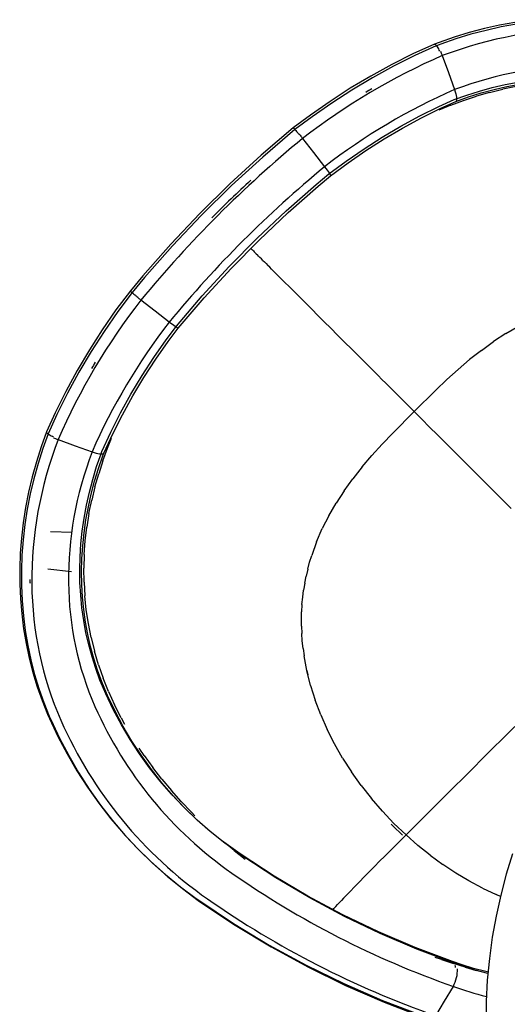
# Model space of a CAD drawing. Extents: x -6396 to 36856, y -3827 to 59454.
# Drawn here: x 13893 to 14307, y 15801 to 16637 of the extents above; entities that cross this region are included whole.
import ezdxf

# ---------------------------------------------------------------- set-up
doc = ezdxf.new("R2010")
doc.units = 0
for name, color, linetype in [('X-2969-F$0$G-IMPT', 11, 'CONTINUOUS'), ('X-2969-F$0$I-FURN', 11, 'CONTINUOUS'), ('X-XREF', 7, 'CONTINUOUS')]:
    doc.layers.add(name, color=color, linetype=linetype)

# ---------------------------------------------------------------- blocks, each defined once
blk = doc.blocks.new('X-2969-F')
at = {"layer": 'X-2969-F$0$G-IMPT'}
for p, q in [((-16580.32, 14314.24), (-16578.02, 14302.85)), ((-16370.48, 14305.37), (-16376.7, 14316.09)), ((-16036.76, 14313.09), (-16025.04, 14301.36)), ((-16370.48, 14305.37), (-16363.64, 14294.9)), ((-16221.95, 14309.9), (-16228.78, 14303.07)), ((-16575.28, 14291.59), (-16578.02, 14302.85)), ((-16242.63, 14289.22), (-16235.68, 14296.17)), ((-16228.78, 14303.07), (-16235.68, 14296.17)), ((-16019.28, 14295.6), (-16025.04, 14301.36)), ((-15899.32, 14285.51), (-15893.82, 14297.09)), ((-15892.03, 14301.41), (-15893.82, 14297.09)), ((-16575.28, 14291.59), (-16572.11, 14280.47)), ((-16356.25, 14284.67), (-16363.64, 14294.9)), ((-16242.63, 14289.22), (-16249.62, 14282.23)), ((-16019.28, 14295.6), (-16013.61, 14289.92)), ((-16008.01, 14284.31), (-16013.61, 14289.92)), ((-16568.54, 14269.51), (-16572.11, 14280.47)), ((-16356.25, 14284.67), (-16348.37, 14274.69)), ((-16249.62, 14282.23), (-16256.62, 14275.23)), ((-16008.01, 14284.31), (-16002.49, 14278.79)), ((-15899.32, 14285.51), (-15905.45, 14274.09)), ((-15832.2, 14270.76), (-15829.48, 14280.21)), ((-16340.06, 14264.92), (-16348.37, 14274.69)), ((-16263.61, 14268.24), (-16256.62, 14275.23)), ((-15997.07, 14273.35), (-16002.49, 14278.79)), ((-15997.07, 14273.35), (-15991.73, 14268.01)), ((-15905.45, 14274.09), (-15912.18, 14262.86)), ((-16564.59, 14258.71), (-16568.54, 14269.51)), ((-16331.41, 14255.35), (-16340.06, 14264.92)), ((-16263.61, 14268.24), (-16270.58, 14261.27)), ((-15986.5, 14262.77), (-15991.73, 14268.01)), ((-15986.5, 14262.77), (-15981.37, 14257.62)), ((-15912.18, 14262.86), (-15919.48, 14251.87)), ((-15832.2, 14270.76), (-15835.27, 14260.91)), ((-16564.59, 14258.71), (-16560.44, 14248.47)), ((-16322.5, 14245.96), (-16331.41, 14255.35)), ((-16277.5, 14254.35), (-16284.35, 14247.5)), ((-16277.5, 14254.35), (-16270.58, 14261.27)), ((-15976.34, 14252.59), (-15981.37, 14257.62)), ((-15838.67, 14250.74), (-15835.27, 14260.91)), ((-16304.3, 14227.55), (-16322.5, 14245.96)), ((-16291.11, 14240.74), (-16284.35, 14247.5)), ((-15976.34, 14252.59), (-15971.43, 14247.66)), ((-15966.63, 14242.85), (-15971.43, 14247.66)), ((-15927.32, 14241.14), (-15919.48, 14251.87)), ((-15838.67, 14250.74), (-15840.54, 14245.46)), ((-16291.11, 14240.74), (-16297.77, 14234.08)), ((-15966.63, 14242.85), (-15961.95, 14238.15)), ((-15957.4, 14233.58), (-15961.95, 14238.15)), ((-15927.32, 14241.14), (-15935.68, 14230.73)), ((-16304.3, 14227.55), (-16297.77, 14234.08)), ((-15957.4, 14233.58), (-15952.97, 14229.14)), ((-15948.68, 14224.83), (-15952.97, 14229.14)), ((-15944.52, 14220.66), (-15935.68, 14230.73)), ((-16307.79, 14224.06), (-16311.26, 14220.59)), ((-16304.3, 14227.55), (-16307.79, 14224.06)), ((-16304.3, 14227.55), (-16285.89, 14209.35)), ((-15944.52, 14220.66), (-15948.68, 14224.83)), ((-16321.55, 14210.3), (-16318.14, 14213.71)), ((-16314.71, 14217.14), (-16318.14, 14213.71)), ((-16314.71, 14217.14), (-16311.26, 14220.59)), ((-15944.52, 14220.66), (-15954.4, 14210.38)), ((-15944.46, 14217.58), (-15952.2, 14209.41)), ((-15944.52, 14220.66), (-15942.32, 14218.44)), ((-15940.1, 14216.21), (-15942.32, 14218.44)), ((-15937.87, 14213.97), (-15940.1, 14216.21)), ((-15937.87, 14213.97), (-15935.63, 14211.73)), ((-16328.29, 14203.56), (-16324.93, 14206.92)), ((-16321.55, 14210.3), (-16324.93, 14206.92)), ((-16276.49, 14200.44), (-16285.89, 14209.35)), ((-15964.74, 14200.58), (-15954.4, 14210.38)), ((-15953.58, 14208.09), (-15952.2, 14209.41)), ((-15933.38, 14209.48), (-15935.63, 14211.73)), ((-15931.13, 14207.23), (-15933.38, 14209.48)), ((-15931.13, 14207.23), (-15926.63, 14202.73)), ((-16334.93, 14196.92), (-16338.21, 14193.64)), ((-16334.93, 14196.92), (-16331.62, 14200.23)), ((-16328.29, 14203.56), (-16331.62, 14200.23)), ((-16276.49, 14200.44), (-16266.93, 14191.79)), ((-15964.74, 14200.58), (-15975.5, 14191.28)), ((-15922.14, 14198.26), (-15926.63, 14202.73)), ((-15922.14, 14198.26), (-15917.69, 14193.83)), ((-16341.46, 14190.39), (-16344.67, 14187.18)), ((-16341.46, 14190.39), (-16338.21, 14193.64)), ((-16257.16, 14183.48), (-16266.93, 14191.79)), ((-15986.64, 14182.53), (-15975.5, 14191.28)), ((-15908.94, 14185.2), (-15917.69, 14193.83)), ((-16351.02, 14180.83), (-16357.23, 14174.62)), ((-16351.02, 14180.83), (-16344.67, 14187.18)), ((-16257.16, 14183.48), (-16247.18, 14175.6)), ((-15986.64, 14182.53), (-15998.12, 14174.37)), ((-15908.94, 14185.2), (-15904.68, 14181.04)), ((-15900.54, 14177), (-15904.68, 14181.04)), ((-16363.29, 14168.56), (-16357.23, 14174.62)), ((-16236.95, 14168.21), (-16247.18, 14175.6)), ((-16009.88, 14166.84), (-15998.12, 14174.37)), ((-15896.51, 14173.12), (-15900.54, 14177)), ((-15896.51, 14173.12), (-15892.64, 14169.41)), ((-16374.97, 14156.88), (-16369.21, 14162.64)), ((-16363.29, 14168.56), (-16369.21, 14162.64)), ((-16236.95, 14168.21), (-16226.48, 14161.38)), ((-16009.88, 14166.84), (-16021.9, 14159.96)), ((-15890.76, 14167.63), (-15892.64, 14169.41)), ((-15890.76, 14167.63), (-15888.92, 14165.9)), ((-15887.13, 14164.22), (-15888.92, 14165.9)), ((-15887.13, 14164.22), (-15885.38, 14162.59)), ((-15883.69, 14161.03), (-15885.38, 14162.59)), ((-16374.97, 14156.88), (-16380.56, 14151.29)), ((-16215.75, 14155.15), (-16226.48, 14161.38)), ((-16215.75, 14155.15), (-16204.78, 14149.59)), ((-16021.9, 14159.96), (-16034.11, 14153.79)), ((-15883.69, 14161.03), (-15882.05, 14159.53)), ((-15880.67, 14158.28), (-15882.05, 14159.53)), ((-16385.97, 14145.88), (-16391.2, 14140.65)), ((-16385.97, 14145.88), (-16380.56, 14151.29)), ((-16193.56, 14144.73), (-16204.78, 14149.59)), ((-16046.49, 14148.32), (-16058.98, 14143.61)), ((-16046.49, 14148.32), (-16034.11, 14153.79)), ((-16396.23, 14135.62), (-16391.2, 14140.65)), ((-16193.56, 14144.73), (-16182.1, 14140.61)), ((-16176.28, 14138.84), (-16182.1, 14140.61)), ((-16170.41, 14137.26), (-16176.28, 14138.84)), ((-16170.41, 14137.26), (-16164.49, 14135.87)), ((-16071.55, 14139.65), (-16084.16, 14136.49)), ((-16084.16, 14136.49), (-16080.59, 14137.33)), ((-16071.55, 14139.65), (-16058.98, 14143.61)), ((-16405.68, 14126.17), (-16401.06, 14130.79)), ((-16396.23, 14135.62), (-16401.06, 14130.79)), ((-16158.52, 14134.69), (-16164.49, 14135.87)), ((-16158.52, 14134.69), (-16152.5, 14133.71)), ((-16146.44, 14132.93), (-16152.5, 14133.71)), ((-16140.33, 14132.36), (-16146.44, 14132.93)), ((-16140.33, 14132.36), (-16134.19, 14132)), ((-16128.01, 14131.84), (-16134.19, 14132)), ((-16121.81, 14131.89), (-16128.01, 14131.84)), ((-16121.81, 14131.89), (-16115.57, 14132.14)), ((-16109.32, 14132.6), (-16115.57, 14132.14)), ((-16103.04, 14133.27), (-16109.32, 14132.6)), ((-16103.04, 14133.27), (-16096.76, 14134.14)), ((-16090.46, 14135.21), (-16096.76, 14134.14)), ((-16084.16, 14136.49), (-16090.46, 14135.21)), ((-16414.25, 14117.6), (-16410.08, 14121.77)), ((-16405.68, 14126.17), (-16410.08, 14121.77)), ((-16421.86, 14109.99), (-16418.18, 14113.67)), ((-16414.25, 14117.6), (-16418.18, 14113.67)), ((-16426.91, 14104.94), (-16428.46, 14103.39)), ((-16425.29, 14106.56), (-16426.91, 14104.94)), ((-16425.29, 14106.56), (-16423.61, 14108.24)), ((-16421.86, 14109.99), (-16423.61, 14108.24)), ((-16436.3, 14095.55), (-16437.35, 14094.5)), ((-16436.3, 14095.55), (-16435.17, 14096.68)), ((-16433.97, 14097.88), (-16435.17, 14096.68)), ((-16432.7, 14099.15), (-16433.97, 14097.88)), ((-16432.7, 14099.15), (-16431.36, 14100.49)), ((-16429.94, 14101.91), (-16431.36, 14100.49)), ((-16429.94, 14101.91), (-16428.46, 14103.39)), ((-16442.52, 14089.33), (-16442.03, 14089.82)), ((-16441.45, 14090.4), (-16442.03, 14089.82)), ((-16440.78, 14091.07), (-16441.45, 14090.4)), ((-16440.78, 14091.07), (-16440.04, 14091.81)), ((-16439.22, 14092.63), (-16440.04, 14091.81)), ((-16438.32, 14093.53), (-16439.22, 14092.63)), ((-16438.32, 14093.53), (-16437.35, 14094.5)), ((-15931.23, 14074.86), (-15924.08, 14084.04)), ((-15931.23, 14074.86), (-15937.18, 14067.62)), ((-15972.84, 14029.88), (-15963.79, 14038.55)), ((-15960.92, 14041.49), (-15963.79, 14038.55)), ((-15972.84, 14029.88), (-15982.2, 14021.48)), ((-15991.87, 14013.39), (-15982.2, 14021.48)), ((-15991.87, 14013.39), (-16001.82, 14005.63)), ((-16012.03, 13998.27), (-16001.82, 14005.63)), ((-16012.03, 13998.27), (-16018.21, 13994.16)), ((-16044.04, 13978.8), (-16055.1, 13973.25)), ((-16044.04, 13978.8), (-16038.69, 13981.77)), ((-16273.13, 13967.26), (-16281.57, 13970.67)), ((-16066.32, 13968.21), (-16055.1, 13973.25)), ((-16262.34, 13963.32), (-16273.13, 13967.26)), ((-16262.34, 13963.32), (-16251.37, 13959.75)), ((-16089.15, 13959.73), (-16077.67, 13963.7)), ((-16066.32, 13968.21), (-16077.67, 13963.7)), ((-16240.26, 13956.58), (-16251.37, 13959.75)), ((-16240.26, 13956.58), (-16229, 13953.83)), ((-16217.61, 13951.53), (-16229, 13953.83)), ((-16112.39, 13953.4), (-16124.1, 13951.06)), ((-16112.39, 13953.4), (-16100.73, 13956.29)), ((-16089.15, 13959.73), (-16100.73, 13956.29)), ((-16217.61, 13951.53), (-16206.12, 13949.69)), ((-16194.53, 13948.34), (-16206.12, 13949.69)), ((-16182.87, 13947.48), (-16194.53, 13948.34)), ((-16182.87, 13947.48), (-16171.16, 13947.14)), ((-16159.4, 13947.31), (-16171.16, 13947.14)), ((-16159.4, 13947.31), (-16147.63, 13948.01)), ((-16135.86, 13949.26), (-16147.63, 13948.01)), ((-16124.1, 13951.06), (-16135.86, 13949.26))]:
    blk.add_line(p, q, dxfattribs=at)
at = {"layer": 'X-2969-F$0$I-FURN'}
for p, q in [((-16634.83, 14313.07), (-16632.46, 14300.09)), ((-16633.39, 14314.55), (-16631.01, 14301.57)), ((-16581.98, 14304.88), (-16584.08, 14315.87)), ((-16580.41, 14306.4), (-16582.51, 14317.39)), ((-16579.44, 14293.93), (-16581.98, 14304.88)), ((-16577.88, 14295.46), (-16580.41, 14306.4)), ((-15928.58, 14311.03), (-15911.1, 14305.69)), ((-15911.1, 14305.69), (-15893.42, 14301.06)), ((-16632.46, 14300.09), (-16629.57, 14287.16)), ((-16631.01, 14301.57), (-16628.13, 14288.64)), ((-15893.42, 14301.06), (-15875.57, 14297.14)), ((-15875.57, 14297.14), (-15857.57, 14293.93)), ((-16628.13, 14288.64), (-16624.74, 14275.78)), ((-16576.48, 14283.04), (-16579.44, 14293.93)), ((-16574.91, 14284.56), (-16577.88, 14295.46)), ((-15857.57, 14293.93), (-15839.46, 14291.45)), ((-15839.46, 14291.45), (-15821.27, 14289.7)), ((-15828.4, 14288.57), (-15831.18, 14277.91)), ((-15826.96, 14290.08), (-15829.74, 14279.42)), ((-15827.85, 14291.1), (-15828.4, 14288.57)), ((-15821.27, 14289.7), (-15803.02, 14288.67)), ((-15803.02, 14288.67), (-15784.74, 14288.37)), ((-16629.57, 14287.16), (-16626.18, 14274.3)), ((-16573.09, 14272.21), (-16576.48, 14283.04)), ((-16571.53, 14273.73), (-16574.91, 14284.56)), ((-15829.74, 14279.42), (-15832.96, 14268.95)), ((-16626.18, 14274.3), (-16622.29, 14261.53)), ((-16624.74, 14275.78), (-16620.85, 14263)), ((-16569.29, 14261.47), (-16573.09, 14272.21)), ((-16567.72, 14263), (-16571.53, 14273.73)), ((-15831.18, 14277.91), (-15834.39, 14267.43)), ((-16620.85, 14263), (-16616.47, 14250.34)), ((-16561.88, 14250.16), (-16567.73, 14263.02)), ((-15834.39, 14267.43), (-15836.93, 14260.12)), ((-15832.96, 14268.95), (-15835.5, 14261.65)), ((-16622.29, 14261.53), (-16617.91, 14248.86)), ((-16606.63, 14251.45), (-16592.18, 14256.65)), ((-16592.18, 14256.65), (-16577.74, 14261.85)), ((-16563.44, 14248.63), (-16569.3, 14261.5)), ((-15836.94, 14260.1), (-15848.88, 14228.38)), ((-15835.51, 14261.62), (-15847.44, 14229.91)), ((-15803.37, 14253.45), (-15815.85, 14260.85)), ((-16617.91, 14248.86), (-16616.45, 14244.94)), ((-16616.47, 14250.34), (-16615, 14246.42)), ((-16615, 14246.4), (-16606.62, 14228.07)), ((-16555.37, 14232.32), (-16563.44, 14248.63)), ((-16553.81, 14233.85), (-16561.88, 14250.16)), ((-15790.9, 14246.05), (-15803.37, 14253.45)), ((-16616.44, 14244.93), (-16608.07, 14226.59)), ((-16546.69, 14216.26), (-16555.37, 14232.32)), ((-16545.13, 14217.8), (-16553.81, 14233.85)), ((-15847.44, 14229.91), (-15860.69, 14198.86)), ((-15803.98, 14200.76), (-15791.07, 14234.28)), ((-15802.43, 14202.24), (-15789.52, 14235.77)), ((-16608.07, 14226.59), (-16599, 14208.53)), ((-16606.62, 14228.07), (-16597.56, 14210)), ((-15848.88, 14228.38), (-15862.13, 14197.33)), ((-16537.4, 14200.5), (-16546.69, 14216.26)), ((-16535.84, 14202.04), (-16545.13, 14217.8)), ((-16599, 14208.53), (-16589.26, 14190.76)), ((-16597.56, 14210), (-16587.81, 14192.22)), ((-16527.53, 14185.04), (-16537.4, 14200.5)), ((-16525.97, 14186.58), (-16535.84, 14202.04)), ((-15862.13, 14197.33), (-15876.68, 14166.99)), ((-15860.69, 14198.86), (-15875.24, 14168.52)), ((-15818.3, 14167.94), (-15803.98, 14200.76)), ((-15816.74, 14169.42), (-15802.43, 14202.24)), ((-16589.26, 14190.76), (-16578.86, 14173.31)), ((-16587.81, 14192.22), (-16577.41, 14174.78)), ((-16517.09, 14169.91), (-16527.53, 14185.04)), ((-16515.53, 14171.45), (-16525.97, 14186.58)), ((-16578.86, 14173.31), (-16567.81, 14156.21)), ((-16577.41, 14174.78), (-16566.36, 14157.68)), ((-16504.54, 14156.69), (-16515.53, 14171.45)), ((-16506.1, 14155.14), (-16517.09, 14169.91)), ((-15876.68, 14166.99), (-15892.51, 14137.41)), ((-15875.24, 14168.52), (-15891.07, 14138.94)), ((-15833.99, 14135.87), (-15818.3, 14167.94)), ((-15832.44, 14137.35), (-15816.74, 14169.42)), ((-16567.81, 14156.21), (-16556.14, 14139.5)), ((-16566.36, 14157.68), (-16554.69, 14140.96)), ((-16497.17, 14144.47), (-16506.1, 14155.15)), ((-16495.61, 14146.01), (-16504.54, 14156.69)), ((-16524.24, 14142.24), (-16512.22, 14151.56)), ((-16473.25, 14120.59), (-16495.61, 14146.01)), ((-16556.14, 14139.5), (-16545.21, 14124.91)), ((-16554.69, 14140.96), (-16543.75, 14126.38)), ((-16536.26, 14132.92), (-16524.24, 14142.24)), ((-16474.8, 14119.05), (-16497.17, 14144.47)), ((-15892.51, 14137.41), (-15909.59, 14108.63)), ((-15891.07, 14138.94), (-15908.15, 14110.16)), ((-15849.48, 14106.08), (-15832.44, 14137.35)), ((-15851.03, 14104.61), (-15833.99, 14135.87)), ((-16545.21, 14124.91), (-16521.94, 14097.63)), ((-16543.75, 14126.37), (-16520.49, 14099.09)), ((-16449.98, 14095.97), (-16473.25, 14120.59)), ((-16451.53, 14094.42), (-16474.8, 14119.05)), ((-15909.59, 14108.63), (-15927.9, 14080.7)), ((-15908.15, 14110.16), (-15926.45, 14082.24)), ((-15869.41, 14074.21), (-15851.03, 14104.61)), ((-15867.86, 14075.68), (-15849.48, 14106.08)), ((-16521.94, 14097.63), (-16497.71, 14071.18)), ((-16520.49, 14099.09), (-16496.25, 14072.64)), ((-16425.85, 14072.19), (-16449.98, 14095.97)), ((-16427.4, 14070.64), (-16451.53, 14094.42)), ((-15927.9, 14080.7), (-15931.28, 14075.82)), ((-15926.45, 14082.24), (-15929.84, 14077.36)), ((-16497.71, 14071.18), (-16472.54, 14045.6)), ((-16496.25, 14072.64), (-16471.08, 14047.06)), ((-16402.44, 14047.74), (-16427.4, 14070.64)), ((-16400.9, 14049.29), (-16425.85, 14072.19)), ((-15931.28, 14075.82), (-15939.89, 14064.08)), ((-15929.84, 14077.36), (-15938.44, 14065.63)), ((-15889.08, 14044.71), (-15869.41, 14074.21)), ((-15887.53, 14046.18), (-15867.86, 14075.68)), ((-15939.89, 14064.08), (-15949, 14052.76)), ((-15938.44, 14065.63), (-15947.55, 14054.31)), ((-15947.55, 14054.31), (-15957.15, 14043.42)), ((-16472.54, 14045.6), (-16446.49, 14020.93)), ((-16471.08, 14047.06), (-16445.03, 14022.39)), ((-16376.7, 14025.75), (-16402.44, 14047.74)), ((-16375.16, 14027.31), (-16400.9, 14049.29)), ((-15949, 14052.76), (-15958.61, 14041.87)), ((-15888.98, 14044.12), (-15887.53, 14046.18)), ((-15958.61, 14041.87), (-15968.68, 14031.43)), ((-15957.15, 14043.42), (-15967.23, 14032.98)), ((-15900.45, 14029.31), (-15890.53, 14042.65)), ((-15898.91, 14030.78), (-15888.98, 14044.12)), ((-15890.53, 14042.65), (-15889.08, 14044.71)), ((-15968.68, 14031.43), (-15979.22, 14021.45)), ((-15967.23, 14032.98), (-15977.77, 14023)), ((-15910.95, 14016.44), (-15900.45, 14029.31)), ((-15909.41, 14017.91), (-15898.91, 14030.78)), ((-16446.49, 14020.93), (-16419.58, 13997.22)), ((-16445.03, 14022.39), (-16418.12, 13998.67)), ((-16365.23, 14017.14), (-16376.71, 14025.75)), ((-16363.69, 14018.7), (-16375.16, 14027.31)), ((-15979.22, 14021.45), (-15990.21, 14011.95)), ((-15977.77, 14023), (-15988.75, 14013.5)), ((-16380.29, 14019.63), (-16389.61, 14007.61)), ((-16350.18, 14006.58), (-16365.23, 14017.14)), ((-16348.64, 14008.14), (-16363.69, 14018.7)), ((-15990.21, 14011.95), (-16001.62, 14002.94)), ((-15988.75, 14013.5), (-16000.16, 14004.5)), ((-15922.02, 14004.07), (-15910.95, 14016.44)), ((-15920.47, 14005.53), (-15909.41, 14017.91)), ((-16389.61, 14007.61), (-16398.93, 13995.59)), ((-16334.8, 13996.58), (-16350.18, 14006.58)), ((-16333.26, 13998.14), (-16348.64, 14008.14)), ((-16000.16, 14004.5), (-16011.97, 13996)), ((-15933.62, 13992.21), (-15922.02, 14004.07)), ((-15932.08, 13993.67), (-15920.47, 14005.53)), ((-16419.58, 13997.22), (-16406.94, 13986.64)), ((-16418.12, 13998.67), (-16405.48, 13988.1)), ((-16319.09, 13987.16), (-16334.8, 13996.58)), ((-16317.56, 13988.72), (-16333.26, 13998.14)), ((-16011.97, 13996), (-16024.18, 13988.02)), ((-16001.62, 14002.94), (-16013.44, 13994.44)), ((-16406.94, 13986.64), (-16390.58, 13974.43)), ((-16405.47, 13988.1), (-16389.12, 13975.88)), ((-16303.1, 13978.34), (-16319.09, 13987.16)), ((-16301.57, 13979.91), (-16317.56, 13988.72)), ((-16024.18, 13988.02), (-16036.76, 13980.58)), ((-16013.44, 13994.44), (-16025.65, 13986.47)), ((-15945.74, 13980.88), (-15933.62, 13992.21)), ((-15944.21, 13982.34), (-15932.08, 13993.67)), ((-16286.85, 13970.14), (-16303.1, 13978.34)), ((-16285.31, 13971.7), (-16301.57, 13979.91)), ((-16038.23, 13979.02), (-16051.17, 13972.12)), ((-16036.76, 13980.58), (-16049.7, 13973.69)), ((-16025.65, 13986.47), (-16038.23, 13979.02)), ((-15958.37, 13970.11), (-15945.74, 13980.88)), ((-15956.84, 13971.56), (-15944.21, 13982.34)), ((-16390.58, 13974.43), (-16373.82, 13962.82)), ((-16389.12, 13975.88), (-16372.36, 13964.27)), ((-16270.35, 13962.55), (-16286.85, 13970.14)), ((-16268.83, 13964.12), (-16285.31, 13971.7)), ((-16051.17, 13972.12), (-16064.44, 13965.78)), ((-16049.7, 13973.69), (-16062.97, 13967.35)), ((-15971.49, 13959.9), (-15958.37, 13970.11)), ((-15969.95, 13961.36), (-15956.84, 13971.56)), ((-16373.82, 13962.82), (-16356.69, 13951.84)), ((-16372.36, 13964.27), (-16355.22, 13953.29)), ((-16268.2, 13961.75), (-16270.38, 13962.56)), ((-16266.67, 13963.32), (-16268.85, 13964.13)), ((-16257.44, 13958.03), (-16268.2, 13961.75)), ((-16255.92, 13959.6), (-16266.67, 13963.32)), ((-16074.6, 13962.43), (-16084.4, 13958.83)), ((-16066.48, 13964.87), (-16076.08, 13960.87)), ((-16065.01, 13966.43), (-16074.6, 13962.43)), ((-16064.44, 13965.78), (-16066.48, 13964.87)), ((-16062.97, 13967.35), (-16065.01, 13966.43)), ((-16355.22, 13953.29), (-16337.74, 13942.96)), ((-16275.2, 13939.67), (-16270, 13954.11)), ((-16246.6, 13954.73), (-16257.44, 13958.03)), ((-16245.07, 13956.3), (-16255.92, 13959.6)), ((-16235.69, 13951.86), (-16246.6, 13954.73)), ((-16234.17, 13953.42), (-16245.07, 13956.3)), ((-16223.21, 13950.98), (-16234.17, 13953.42)), ((-16095.88, 13954.08), (-16106.05, 13951.31)), ((-16094.39, 13955.65), (-16104.56, 13952.88)), ((-16085.88, 13957.27), (-16095.88, 13954.08)), ((-16084.4, 13958.83), (-16094.39, 13955.65)), ((-16076.08, 13960.87), (-16085.88, 13957.27)), ((-15985.06, 13950.28), (-15971.49, 13959.9)), ((-15983.53, 13951.73), (-15969.95, 13961.36)), ((-16356.69, 13951.84), (-16339.2, 13941.51)), ((-16224.73, 13949.41), (-16235.69, 13951.86)), ((-16213.74, 13947.4), (-16224.73, 13949.41)), ((-16212.22, 13948.96), (-16223.21, 13950.98)), ((-16202.74, 13945.82), (-16213.74, 13947.4)), ((-16201.22, 13947.39), (-16212.22, 13948.96)), ((-16191.74, 13944.68), (-16202.74, 13945.82)), ((-16190.23, 13946.25), (-16201.22, 13947.39)), ((-16179.26, 13945.55), (-16190.23, 13946.25)), ((-16168.32, 13945.29), (-16179.26, 13945.55)), ((-16157.45, 13945.46), (-16168.32, 13945.29)), ((-16146.65, 13946.08), (-16157.45, 13945.46)), ((-16137.45, 13945.56), (-16148.15, 13944.51)), ((-16135.95, 13947.13), (-16146.65, 13946.08)), ((-16126.85, 13947.05), (-16137.45, 13945.56)), ((-16125.35, 13948.62), (-16135.95, 13947.13)), ((-16116.38, 13948.97), (-16126.85, 13947.05)), ((-16114.89, 13950.53), (-16125.35, 13948.62)), ((-16106.05, 13951.31), (-16116.38, 13948.97)), ((-16104.56, 13952.88), (-16114.89, 13950.53)), ((-15999.07, 13941.26), (-15985.06, 13950.28)), ((-15997.55, 13942.71), (-15983.53, 13951.73)), ((-16339.2, 13941.51), (-16321.4, 13931.84)), ((-16337.74, 13942.96), (-16319.93, 13933.29)), ((-16280.4, 13925.22), (-16275.2, 13939.67)), ((-16202.31, 13918.8), (-16201.9, 13937.25)), ((-16180.76, 13943.98), (-16191.74, 13944.68)), ((-16169.83, 13943.72), (-16180.76, 13943.98)), ((-16168.14, 13936.59), (-16170.42, 13916.64)), ((-16158.95, 13943.89), (-16169.83, 13943.72)), ((-16148.15, 13944.51), (-16158.95, 13943.89)), ((-16013.5, 13932.86), (-15999.07, 13941.26)), ((-16011.98, 13934.31), (-15997.55, 13942.71)), ((-16321.4, 13931.84), (-16303.3, 13922.85)), ((-16319.93, 13933.29), (-16301.83, 13924.3)), ((-16028.32, 13925.08), (-16013.5, 13932.86)), ((-16026.8, 13926.53), (-16011.98, 13934.31)), ((-16303.3, 13922.85), (-16286.92, 13915.41)), ((-16301.83, 13924.3), (-16285.45, 13916.85)), ((-16043.52, 13917.95), (-16028.32, 13925.08)), ((-16042, 13919.39), (-16026.8, 13926.53)), ((-16286.91, 13915.4), (-16274.28, 13910.87)), ((-16285.43, 13916.85), (-16272.81, 13912.32)), ((-16272.81, 13912.32), (-16260.07, 13908.27)), ((-16070.47, 13907.59), (-16058.66, 13911.75)), ((-16068.95, 13909.04), (-16057.14, 13913.19)), ((-16058.66, 13911.75), (-16047.08, 13916.4)), ((-16057.14, 13913.19), (-16045.56, 13917.84)), ((-16047.08, 13916.4), (-16043.52, 13917.95)), ((-16045.56, 13917.84), (-16042, 13919.39)), ((-16274.28, 13910.87), (-16261.54, 13906.83)), ((-16261.54, 13906.83), (-16248.71, 13903.28)), ((-16260.07, 13908.27), (-16247.23, 13904.73)), ((-16248.71, 13903.28), (-16235.8, 13900.24)), ((-16247.23, 13904.73), (-16234.32, 13901.68)), ((-16094.69, 13900.79), (-16082.49, 13903.94)), ((-16093.19, 13902.23), (-16080.97, 13905.38)), ((-16082.49, 13903.94), (-16070.47, 13907.59)), ((-16080.97, 13905.38), (-16068.95, 13909.04)), ((-16235.8, 13900.24), (-16222.83, 13897.7)), ((-16234.32, 13901.68), (-16221.35, 13899.15)), ((-16222.83, 13897.7), (-16209.83, 13895.68)), ((-16221.35, 13899.15), (-16208.35, 13897.12)), ((-16209.83, 13895.68), (-16196.82, 13894.17)), ((-16208.35, 13897.12), (-16195.33, 13895.61)), ((-16195.33, 13895.61), (-16182.32, 13894.62)), ((-16182.32, 13894.62), (-16169.34, 13894.15)), ((-16156.41, 13894.19), (-16143.54, 13894.76)), ((-16143.54, 13894.76), (-16130.77, 13895.85)), ((-16132.27, 13894.41), (-16119.61, 13896.02)), ((-16130.77, 13895.85), (-16118.1, 13897.46)), ((-16119.61, 13896.02), (-16107.08, 13898.15)), ((-16118.1, 13897.46), (-16105.57, 13899.59)), ((-16107.08, 13898.15), (-16094.69, 13900.79)), ((-16105.57, 13899.59), (-16093.19, 13902.23)), ((-16196.82, 13894.17), (-16183.81, 13893.18)), ((-16183.81, 13893.18), (-16170.83, 13892.7)), ((-16170.83, 13892.7), (-16157.9, 13892.75)), ((-16169.34, 13894.15), (-16156.41, 13894.19)), ((-16157.9, 13892.75), (-16145.04, 13893.32)), ((-16145.04, 13893.32), (-16132.27, 13894.41))]:
    blk.add_line(p, q, dxfattribs=at)
for centre, major_axis, start_param, end_param in [((-16309.61, 14332.94), (238.68, -238.68), 3.47189, 4.243954), ((-16307.28, 14335.27), (217.13, -217.13), 3.47189, 4.241425), ((-16101.55, 14392.96), (226.08, -226.08), 0.392248, 0.493029), ((-16168.31, 14399.66), (336.54, -336.54), 4.296977, 4.569551), ((-16672.19, 14646.8), (675.19, -675.19), 0.155765, 0.402805), ((-16170.64, 14397.32), (358.09, -358.09), 4.295319, 4.570591), ((-16674.53, 14644.46), (696.74, -696.74), 0.155765, 0.402644), ((-16172.17, 14395.79), (358.08, -358.08), 4.426328, 4.438185), ((-15908.21, 14623.64), (609.07, -609.07), 4.603873, 4.820905), ((-15910.55, 14621.3), (630.62, -630.62), 4.60329, 4.821488), ((-15912.08, 14619.77), (630.61, -630.61), 4.666305, 4.718284), ((-16252.85, 14330.16), (302.69, -302.69), 5.952888, 6.43895), ((-16255.19, 14327.83), (324.24, -324.24), 5.952888, 6.43895), ((-16132.19, 14363.54), (336.54, -336.54), 4.855227, 5.127801), ((-16134.53, 14361.21), (358.09, -358.09), 4.854187, 5.129459), ((-16136.06, 14359.67), (358.08, -358.08), 4.984918, 4.997275), ((-16196.58, 14224.57), (217.13, -217.13), 5.183353, 5.952888), ((-16198.91, 14222.24), (238.68, -238.68), 5.180824, 5.952888), ((-16200.45, 14220.7), (238.67, -238.67), 5.560888, 5.571039)]:
    blk.add_ellipse(centre, major_axis=major_axis, ratio=0.88862, start_param=start_param, end_param=end_param, dxfattribs=at)
for points, knots in [([(-16577.74, 14261.85), (-16575.32, 14262.64), (-16570.85, 14263.78), (-16568.21, 14263.64), (-16567.78, 14263.12), (-16567.73, 14263.02)], [-1, -1, -1, -1, -0.8333333, -0.6666667, -0.6322393, -0.6322393, -0.6322393, -0.6322393]), ([(-15815.85, 14260.85), (-15818.16, 14262.02), (-15823.42, 14263.95), (-15828.49, 14264.44), (-15830.59, 14264.25), (-15830.69, 14264.24)], [-1, -1, -1, -1, -0.8333333, -0.6666667, -0.6579999, -0.6579999, -0.6579999, -0.6579999]), ([(-16610.52, 14249.82), (-16609.98, 14250.08), (-16608.7, 14250.67), (-16607.36, 14251.19), (-16606.63, 14251.45)], [-0.1994309, -0.1994309, -0.1994309, -0.1994309, -0.1111111, 0, 0, 0, 0]), ([(-16512.22, 14151.56), (-16510.23, 14153.07), (-16506.63, 14155.7), (-16504.77, 14156.77), (-16504.56, 14156.71), (-16504.54, 14156.69)], [-1, -1, -1, -1, -0.8333333, -0.6666667, -0.6420671, -0.6420671, -0.6420671, -0.6420671]), ([(-16539.74, 14130.13), (-16539.22, 14130.56), (-16538.06, 14131.51), (-16536.87, 14132.45), (-16536.26, 14132.92)], [-0.2105495, -0.2105495, -0.2105495, -0.2105495, -0.1111111, 0, 0, 0, 0]), ([(-16375.16, 14027.31), (-16375.14, 14027.29), (-16375.08, 14027.08), (-16376.15, 14025.22), (-16378.77, 14021.62), (-16380.29, 14019.63)], [0.6420671, 0.6420671, 0.6420671, 0.6420671, 0.6666667, 0.8333333, 1, 1, 1, 1]), ([(-16398.93, 13995.59), (-16399.4, 13994.98), (-16400.34, 13993.79), (-16401.29, 13992.63), (-16401.72, 13992.11)], [0, 0, 0, 0, 0.1111111, 0.2105495, 0.2105495, 0.2105495, 0.2105495]), ([(-16270, 13954.11), (-16269.2, 13956.53), (-16268.07, 13961), (-16268.21, 13963.64), (-16268.72, 13964.07), (-16268.83, 13964.12)], [-1, -1, -1, -1, -0.8333333, -0.6666667, -0.6322393, -0.6322393, -0.6322393, -0.6322393]), ([(-16282.03, 13921.33), (-16281.77, 13921.87), (-16281.18, 13923.15), (-16280.66, 13924.49), (-16280.4, 13925.22)], [-0.1994309, -0.1994309, -0.1994309, -0.1994309, -0.1111111, 0, 0, 0, 0])]:
    blk.add_open_spline(points, degree=3, knots=knots, dxfattribs=at)
for points in [[(-15831.84, 14262.73), (-15832.51, 14262.67), (-15833.13, 14262.58), (-15833.69, 14262.44)], [(-16616.43, 14244.91), (-16616.51, 14245.05), (-16616.43, 14245.41), (-16615.65, 14246.19), (-16614.29, 14247.12), (-16612.47, 14248.12), (-16611.05, 14248.77), (-16610.33, 14249.07)], [(-16541.41, 14128.49), (-16540.83, 14128.96), (-16540.23, 14129.46), (-16539.61, 14129.95)], [(-16545.21, 14124.92), (-16545.23, 14124.96), (-16545.07, 14125.2), (-16544.3, 14125.98), (-16543.05, 14127.1), (-16541.98, 14128.01), (-16541.41, 14128.49)], [(-16406.93, 13986.64), (-16406.89, 13986.62), (-16406.65, 13986.78), (-16405.87, 13987.55), (-16404.75, 13988.8), (-16403.84, 13989.87), (-16403.36, 13990.44)], [(-16403.36, 13990.44), (-16402.89, 13991.01), (-16402.39, 13991.62), (-16401.9, 13992.24)], [(-16286.4, 13915.53), (-16286.18, 13915.68), (-16285.66, 13916.2), (-16284.73, 13917.56), (-16283.73, 13919.38), (-16283.08, 13920.8), (-16282.78, 13921.52)], [(-16286.94, 13915.42), (-16286.8, 13915.34), (-16286.62, 13915.38), (-16286.4, 13915.53)]]:
    blk.add_open_spline(points, degree=3, dxfattribs=at)

msp = doc.modelspace()

# ---------------------------------------------------------------- block references
at = {"layer": 'X-XREF', "rotation": 270}
msp.add_blockref('X-2969-F', (0, 0), dxfattribs=at)

doc.saveas('drawing.dxf')
